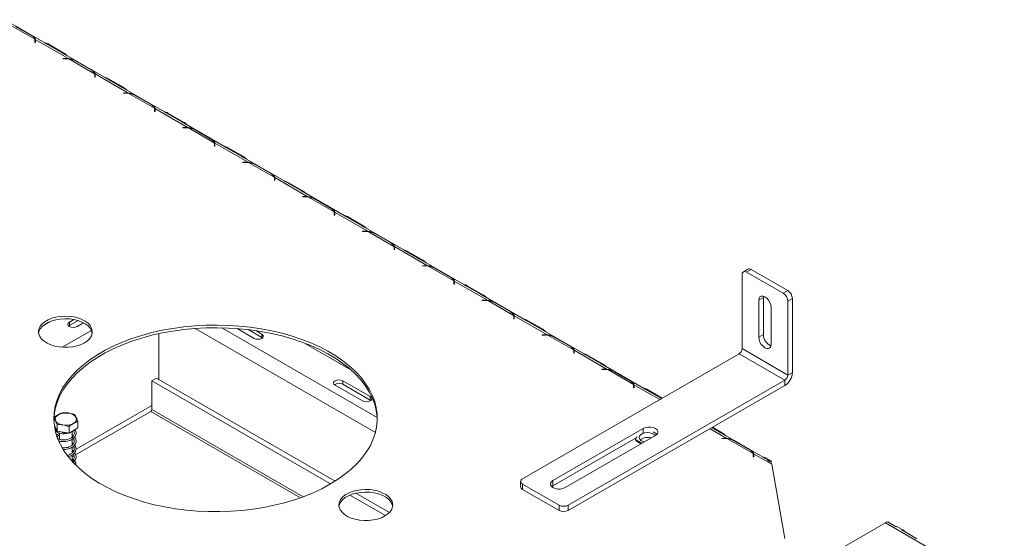
# Model space of a CAD drawing. Units: millimetres. Extents: x 5 to 260, y 3 to 205.
# Drawn here: x 230 to 260, y 54 to 71 of the extents above; entities that cross this region are included whole.
import ezdxf

# ---------------------------------------------------------------- set-up
doc = ezdxf.new("R2010")
doc.units = ezdxf.units.MM

msp = doc.modelspace()

# ---------------------------------------------------------------- linework, layer by layer
at = {"color": 7, "linetype": 'Continuous', "lineweight": 15}
for p, q in [((230.359, 69.81), (229.12, 70.525)), ((229.255, 70.379), (230.048, 69.921)), ((229.942, 70.037), (229.455, 70.318)), ((229.484, 70.309), (229.97, 70.028)), ((230.055, 69.819), (230.055, 69.879)), ((230.055, 69.841), (230.064, 69.83)), ((230.068, 69.819), (230.055, 69.819)), ((230.064, 69.912), (231.089, 69.32)), ((230.064, 69.89), (230.064, 69.912)), ((230.068, 69.879), (230.068, 69.819)), ((230.411, 69.779), (230.359, 69.81)), ((230.897, 69.498), (230.411, 69.779)), ((230.461, 69.773), (230.947, 69.492)), ((232.209, 68.741), (230.97, 69.456)), ((230.929, 69.322), (231.033, 69.322)), ((230.929, 69.315), (230.929, 69.322)), ((231.033, 69.315), (230.929, 69.315)), ((231.089, 69.32), (231.089, 69.305)), ((231.106, 69.311), (231.899, 68.853)), ((231.792, 68.969), (231.306, 69.249)), ((231.335, 69.241), (231.821, 68.96)), ((231.906, 68.751), (231.906, 68.811)), ((231.915, 68.844), (232.94, 68.252)), ((231.915, 68.822), (231.915, 68.844)), ((231.919, 68.811), (231.919, 68.751)), ((231.906, 68.772), (231.915, 68.762)), ((231.919, 68.751), (231.906, 68.751)), ((232.262, 68.71), (232.209, 68.741)), ((232.748, 68.43), (232.262, 68.71)), ((232.312, 68.704), (232.798, 68.424)), ((232.78, 68.254), (232.884, 68.254)), ((232.78, 68.246), (232.78, 68.254)), ((232.884, 68.246), (232.78, 68.246)), ((234.06, 67.673), (232.821, 68.388)), ((232.94, 68.252), (232.94, 68.237)), ((232.956, 68.242), (233.749, 67.785)), ((233.643, 67.9), (233.157, 68.181)), ((233.185, 68.172), (233.671, 67.891)), ((233.756, 67.683), (233.756, 67.742)), ((233.756, 67.704), (233.766, 67.693)), ((233.77, 67.683), (233.756, 67.683)), ((233.766, 67.775), (234.791, 67.183)), ((233.766, 67.753), (233.766, 67.775)), ((233.77, 67.742), (233.77, 67.683)), ((234.112, 67.642), (234.06, 67.673)), ((234.599, 67.361), (234.112, 67.642)), ((234.162, 67.636), (234.649, 67.355)), ((235.911, 66.604), (234.672, 67.32)), ((234.631, 67.186), (234.734, 67.186)), ((234.631, 67.178), (234.631, 67.186)), ((234.734, 67.178), (234.631, 67.178)), ((234.791, 67.183), (234.791, 67.168)), ((234.807, 67.174), (235.6, 66.716)), ((235.494, 66.832), (235.008, 67.113)), ((235.036, 67.104), (235.522, 66.823)), ((235.607, 66.614), (235.607, 66.674)), ((235.616, 66.707), (236.642, 66.115)), ((235.616, 66.685), (235.616, 66.707)), ((235.62, 66.674), (235.62, 66.614)), ((235.607, 66.635), (235.616, 66.625)), ((235.62, 66.614), (235.607, 66.614)), ((235.963, 66.573), (235.911, 66.604)), ((236.449, 66.293), (235.963, 66.573)), ((236.013, 66.567), (236.499, 66.287)), ((236.481, 66.117), (236.585, 66.117)), ((236.481, 66.109), (236.481, 66.117)), ((236.585, 66.109), (236.481, 66.109)), ((237.762, 65.536), (236.523, 66.251)), ((236.642, 66.115), (236.642, 66.1)), ((236.658, 66.105), (237.451, 65.648)), ((237.345, 65.763), (236.859, 66.044)), ((236.887, 66.035), (237.373, 65.755)), ((237.458, 65.546), (237.458, 65.606)), ((237.458, 65.567), (237.467, 65.557)), ((237.471, 65.546), (237.458, 65.546)), ((237.467, 65.638), (238.492, 65.046)), ((237.467, 65.617), (237.467, 65.638)), ((237.471, 65.606), (237.471, 65.546)), ((237.814, 65.505), (237.762, 65.536)), ((238.3, 65.224), (237.814, 65.505)), ((237.864, 65.499), (238.35, 65.218)), ((239.613, 64.467), (238.373, 65.183)), ((238.332, 65.049), (238.436, 65.049)), ((238.332, 65.041), (238.332, 65.049)), ((238.436, 65.041), (238.332, 65.041)), ((238.492, 65.046), (238.492, 65.031)), ((238.509, 65.037), (239.302, 64.579)), ((239.195, 64.695), (238.709, 64.976)), ((238.738, 64.967), (239.224, 64.686)), ((239.309, 64.477), (239.309, 64.537)), ((239.318, 64.57), (240.343, 63.978)), ((239.318, 64.548), (239.318, 64.57)), ((239.322, 64.537), (239.322, 64.477)), ((239.309, 64.498), (239.318, 64.488)), ((239.322, 64.477), (239.309, 64.477)), ((239.665, 64.436), (239.613, 64.467)), ((240.151, 64.156), (239.665, 64.436)), ((239.715, 64.43), (240.201, 64.15)), ((240.183, 63.98), (240.287, 63.98)), ((240.183, 63.973), (240.183, 63.98)), ((240.287, 63.973), (240.183, 63.973)), ((241.463, 63.399), (240.224, 64.114)), ((240.343, 63.978), (240.343, 63.963)), ((240.359, 63.969), (241.153, 63.511)), ((241.046, 63.627), (240.56, 63.907)), ((240.588, 63.898), (241.075, 63.618)), ((241.159, 63.409), (241.159, 63.469)), ((241.159, 63.43), (241.169, 63.42)), ((241.173, 63.409), (241.159, 63.409)), ((241.169, 63.501), (242.194, 62.91)), ((241.169, 63.48), (241.169, 63.501)), ((241.173, 63.469), (241.173, 63.409)), ((241.516, 63.368), (241.463, 63.399)), ((242.002, 63.087), (241.516, 63.368)), ((241.566, 63.362), (242.052, 63.081)), ((243.314, 62.331), (242.075, 63.046)), ((242.034, 62.912), (242.137, 62.912)), ((242.034, 62.904), (242.034, 62.912)), ((242.137, 62.904), (242.034, 62.904)), ((242.194, 62.91), (242.194, 62.895)), ((242.21, 62.9), (243.003, 62.442)), ((242.897, 62.558), (242.411, 62.839)), ((242.439, 62.83), (242.925, 62.549)), ((252.099, 62.805), (251.957, 62.723)), ((252.199, 62.795), (252.057, 62.713)), ((252.057, 62.713), (253.189, 62.06)), ((252.199, 62.795), (253.33, 62.142)), ((243.02, 62.433), (244.045, 61.841)), ((243.02, 62.411), (243.02, 62.433)), ((251.916, 60.345), (251.916, 62.631)), ((243.01, 62.34), (243.01, 62.4)), ((243.01, 62.362), (243.02, 62.351)), ((243.024, 62.34), (243.01, 62.34)), ((243.024, 62.4), (243.024, 62.34)), ((243.366, 62.3), (243.314, 62.331)), ((243.853, 62.019), (243.366, 62.3)), ((243.416, 62.294), (243.902, 62.013)), ((253.189, 62.06), (253.33, 62.142)), ((243.884, 61.843), (243.988, 61.843)), ((243.884, 61.836), (243.884, 61.843)), ((243.988, 61.836), (243.884, 61.836)), ((245.165, 61.262), (243.926, 61.977)), ((244.061, 61.832), (244.854, 61.374)), ((252.435, 61.842), (252.576, 61.924)), ((252.435, 60.699), (252.435, 61.842)), ((252.576, 61.924), (252.581, 61.97)), ((252.576, 60.781), (252.576, 61.924)), ((253.472, 61.897), (253.33, 61.815)), ((253.33, 59.529), (253.33, 61.815)), ((253.472, 59.61), (253.472, 61.897)), ((244.748, 61.49), (244.262, 61.77)), ((244.29, 61.761), (244.776, 61.481)), ((252.812, 61.624), (252.812, 60.481)), ((230.552, 61.194), (230.293, 61.045)), ((231.254, 61.245), (231.119, 61.167)), ((231.119, 61.058), (231.386, 61.213)), ((244.861, 61.272), (244.861, 61.332)), ((244.861, 61.293), (244.87, 61.283)), ((244.874, 61.272), (244.861, 61.272)), ((244.87, 61.365), (245.896, 60.773)), ((244.87, 61.343), (244.87, 61.365)), ((244.874, 61.332), (244.874, 61.272)), ((245.217, 61.231), (245.165, 61.262)), ((245.703, 60.951), (245.217, 61.231)), ((245.267, 61.225), (245.753, 60.945)), ((231.099, 61.045), (231.119, 61.058)), ((231.119, 61.058), (231.119, 61.167)), ((231.355, 61.031), (231.553, 61.146)), ((236.303, 60.968), (236.833, 60.662)), ((236.643, 60.935), (237.069, 60.689)), ((237.069, 60.798), (236.889, 60.902)), ((247.016, 60.194), (245.777, 60.909)), ((233.884, 60.809), (233.884, 59.39)), ((237.069, 60.689), (237.069, 60.798)), ((237.069, 60.689), (237.088, 60.675)), ((245.735, 60.775), (245.839, 60.775)), ((245.735, 60.767), (245.735, 60.775)), ((245.839, 60.767), (245.735, 60.767)), ((245.912, 60.763), (246.705, 60.305)), ((246.599, 60.421), (246.112, 60.702)), ((246.141, 60.693), (246.627, 60.412)), ((252.435, 60.699), (252.576, 60.781)), ((239.819, 59.692), (238.387, 60.519)), ((246.721, 60.296), (247.746, 59.704)), ((246.721, 60.274), (246.721, 60.296)), ((251.916, 60.345), (253.33, 59.529)), ((245.128, 56.317), (251.822, 60.182)), ((246.712, 60.203), (246.712, 60.263)), ((246.712, 60.225), (246.721, 60.214)), ((246.725, 60.203), (246.712, 60.203)), ((246.725, 60.263), (246.725, 60.203)), ((247.068, 60.163), (247.016, 60.194)), ((247.554, 59.882), (247.068, 60.163)), ((247.118, 60.157), (247.604, 59.876)), ((251.822, 60.182), (253.236, 59.365)), ((247.586, 59.707), (247.69, 59.707)), ((247.586, 59.699), (247.586, 59.707)), ((247.69, 59.699), (247.586, 59.699)), ((248.866, 59.125), (247.627, 59.841)), ((247.746, 59.704), (247.746, 59.689)), ((247.763, 59.695), (248.556, 59.237)), ((233.814, 59.43), (233.673, 59.348)), ((233.814, 59.43), (239.335, 56.243)), ((246.542, 55.501), (253.236, 59.365)), ((248.449, 59.353), (247.963, 59.633)), ((247.992, 59.625), (248.478, 59.344)), ((253.236, 59.202), (253.236, 59.365)), ((253.33, 59.529), (253.472, 59.61)), ((233.673, 59.348), (239.197, 56.159)), ((233.673, 58.463), (233.673, 59.348)), ((239.336, 59.217), (240.185, 58.727)), ((240.421, 58.863), (239.572, 59.353)), ((239.572, 59.244), (239.572, 59.353)), ((239.572, 59.244), (240.421, 58.754)), ((246.542, 55.338), (253.236, 59.202)), ((248.563, 59.135), (248.563, 59.195)), ((248.563, 59.156), (248.572, 59.146)), ((248.576, 59.135), (248.563, 59.135)), ((248.572, 59.206), (248.572, 59.228)), ((248.576, 59.195), (248.576, 59.135)), ((248.919, 59.094), (248.866, 59.125)), ((249.405, 58.814), (248.919, 59.094)), ((248.969, 59.088), (249.448, 58.812)), ((240.421, 58.754), (240.421, 58.863)), ((240.421, 58.754), (240.44, 58.74)), ((249.435, 58.796), (249.405, 58.814)), ((233.638, 58.403), (231.311, 57.059)), ((230.737, 57.79), (230.656, 57.965)), ((230.737, 57.79), (230.737, 57.991)), ((231.109, 57.732), (231.109, 57.934)), ((231.381, 57.89), (231.109, 57.732)), ((231.381, 57.89), (231.381, 58.091)), ((246.071, 56.263), (248.861, 57.874)), ((251.256, 57.745), (250.984, 57.902)), ((251.004, 57.913), (251.306, 57.739)), ((231.109, 57.732), (230.737, 57.79)), ((230.816, 57.73), (230.816, 57.54)), ((231.203, 57.603), (231.203, 57.787)), ((231.24, 57.642), (231.203, 57.67)), ((231.203, 57.357), (231.203, 57.538)), ((246.071, 56.1), (248.643, 57.585)), ((249.238, 57.656), (246.448, 56.045)), ((248.66, 57.622), (248.622, 57.539)), ((248.622, 57.539), (248.828, 57.42)), ((248.622, 57.539), (248.622, 57.512)), ((249.288, 57.699), (249.17, 57.767)), ((251.288, 57.57), (251.391, 57.57)), ((251.288, 57.562), (251.288, 57.57)), ((251.391, 57.562), (251.288, 57.562)), ((252.568, 56.988), (251.329, 57.704)), ((251.448, 57.567), (251.448, 57.552)), ((251.464, 57.558), (252.257, 57.1)), ((230.816, 57.486), (230.816, 57.431)), ((231.203, 57.113), (231.203, 57.294)), ((248.622, 57.512), (248.805, 57.406)), ((248.649, 57.496), (248.643, 57.483)), ((248.643, 57.483), (248.791, 57.398)), ((248.655, 57.492), (248.655, 57.476)), ((252.151, 57.216), (251.665, 57.497)), ((251.693, 57.488), (252.179, 57.207)), ((231.203, 56.868), (231.203, 57.049)), ((231.265, 57.033), (231.203, 56.997)), ((252.264, 56.998), (252.264, 57.058)), ((252.264, 57.019), (252.274, 57.009)), ((252.278, 56.998), (252.264, 56.998)), ((252.274, 57.091), (252.67, 56.862)), ((252.274, 57.069), (252.274, 57.091)), ((252.278, 57.058), (252.278, 56.998)), ((252.62, 56.957), (252.568, 56.988)), ((252.762, 56.876), (252.62, 56.957)), ((252.67, 56.951), (252.812, 56.87)), ((252.67, 56.862), (252.835, 56.766)), ((252.735, 56.824), (252.762, 56.876)), ((252.738, 56.83), (252.741, 56.829)), ((252.812, 56.87), (252.741, 56.829)), ((252.741, 56.821), (252.741, 56.829)), ((252.812, 56.78), (252.812, 56.87)), ((253.236, 54.467), (252.835, 56.766)), ((245.069, 56.236), (245.069, 56.073)), ((245.128, 56.154), (246.259, 55.501)), ((245.128, 56.154), (245.128, 55.991)), ((246.033, 56.073), (246.071, 56.1)), ((246.071, 56.263), (246.071, 56.1)), ((239.793, 55.815), (240.894, 55.18)), ((239.976, 55.873), (241.013, 55.274)), ((245.128, 55.991), (246.259, 55.338)), ((246.259, 55.338), (246.259, 55.501)), ((246.542, 55.501), (246.542, 55.338)), ((256.347, 54.957), (254.32, 53.787)), ((260.024, 52.834), (256.347, 54.957)), ((256.427, 54.982), (256.662, 54.846)), ((256.905, 54.725), (256.716, 54.834)), ((256.851, 54.737), (257.322, 54.465))]:
    msp.add_line(p, q, dxfattribs=at)
at = {"color": 8, "linetype": 'Continuous', "lineweight": 15}
for p, q in [((230.055, 69.836), (230.064, 69.83)), ((230.441, 69.761), (230.461, 69.773)), ((230.927, 69.481), (230.947, 69.492)), ((231.033, 69.315), (231.033, 69.322)), ((231.906, 68.767), (231.915, 68.762)), ((232.292, 68.693), (232.312, 68.704)), ((232.778, 68.412), (232.798, 68.424)), ((232.884, 68.246), (232.884, 68.254)), ((233.756, 67.699), (233.766, 67.693)), ((234.143, 67.624), (234.162, 67.636)), ((234.629, 67.344), (234.649, 67.355)), ((234.734, 67.178), (234.734, 67.186)), ((235.607, 66.63), (235.616, 66.625)), ((235.993, 66.556), (236.013, 66.567)), ((236.48, 66.275), (236.499, 66.287)), ((236.585, 66.109), (236.585, 66.117)), ((237.458, 65.562), (237.467, 65.557)), ((237.844, 65.488), (237.864, 65.499)), ((238.331, 65.207), (238.35, 65.218)), ((238.436, 65.041), (238.436, 65.049)), ((239.309, 64.494), (239.318, 64.488)), ((239.695, 64.419), (239.715, 64.43)), ((240.181, 64.139), (240.201, 64.15)), ((240.287, 63.973), (240.287, 63.98)), ((241.159, 63.425), (241.169, 63.42)), ((241.546, 63.351), (241.566, 63.362)), ((242.032, 63.07), (242.052, 63.081)), ((242.137, 62.904), (242.137, 62.912)), ((243.01, 62.357), (243.02, 62.351)), ((243.397, 62.282), (243.416, 62.294)), ((243.883, 62.002), (243.902, 62.013)), ((243.988, 61.836), (243.988, 61.843)), ((244.861, 61.288), (244.87, 61.283)), ((245.247, 61.214), (245.267, 61.225)), ((231.802, 60.912), (230.901, 60.391)), ((240.583, 57.751), (235.008, 60.97)), ((240.637, 58.216), (235.829, 60.991)), ((245.734, 60.933), (245.753, 60.945)), ((245.839, 60.767), (245.839, 60.775)), ((246.712, 60.22), (246.721, 60.214)), ((247.098, 60.145), (247.118, 60.157)), ((247.585, 59.865), (247.604, 59.876)), ((247.69, 59.699), (247.69, 59.707)), ((248.563, 59.151), (248.572, 59.146)), ((248.572, 59.228), (249.37, 58.767)), ((248.949, 59.077), (248.969, 59.088)), ((233.673, 58.589), (231.326, 57.234)), ((238.351, 55.763), (233.673, 58.463)), ((233.638, 58.403), (238.265, 55.732)), ((248.861, 57.874), (248.861, 57.738)), ((250.926, 57.869), (251.448, 57.567)), ((251.286, 57.728), (251.306, 57.739)), ((251.391, 57.562), (251.391, 57.57)), ((231.264, 57.199), (231.216, 57.171)), ((252.264, 57.014), (252.274, 57.009)), ((252.67, 56.951), (252.651, 56.94))]:
    msp.add_line(p, q, dxfattribs=at)
at = {"color": 7, "linetype": 'Continuous', "lineweight": 15, "flags": 128}
for points in [[(252.435, 61.842), (252.444, 61.904), (252.471, 61.949), (252.512, 61.973), (252.565, 61.974), (252.623, 61.951), (252.681, 61.907), (252.734, 61.845), (252.776, 61.773), (252.802, 61.697), (252.812, 61.624)], [(231.587, 60.529), (231.479, 60.476), (231.357, 60.435), (231.225, 60.406), (231.086, 60.391), (230.944, 60.389), (230.805, 60.401), (230.67, 60.426), (230.546, 60.465), (230.434, 60.515), (230.338, 60.575), (230.261, 60.643), (230.206, 60.718), (230.173, 60.798), (230.164, 60.879), (230.179, 60.96), (230.218, 61.039), (230.279, 61.112), (230.36, 61.179), (230.46, 61.237), (230.576, 61.284), (230.703, 61.319), (230.839, 61.341), (230.98, 61.35), (231.121, 61.345), (231.258, 61.326), (231.388, 61.294), (231.507, 61.25), (231.611, 61.194), (231.698, 61.13), (231.764, 61.058), (231.808, 60.98), (231.829, 60.9), (231.826, 60.818), (231.799, 60.738), (231.749, 60.662), (231.678, 60.591), (231.587, 60.529)], [(230.167, 60.828), (230.179, 60.879), (230.218, 60.957), (230.279, 61.031), (230.36, 61.097), (230.46, 61.155), (230.576, 61.202), (230.703, 61.237), (230.839, 61.26), (230.98, 61.268), (231.121, 61.263), (231.258, 61.244), (231.388, 61.212), (231.507, 61.168), (231.611, 61.113), (231.698, 61.048), (231.764, 60.976), (231.808, 60.899), (231.828, 60.828)], [(239.176, 56.147), (238.924, 56.011), (238.656, 55.886), (238.374, 55.771), (238.078, 55.668), (237.771, 55.577), (237.454, 55.498), (237.128, 55.433), (236.795, 55.38), (236.457, 55.341), (236.115, 55.315), (235.77, 55.303), (235.425, 55.305), (235.081, 55.32), (234.74, 55.349), (234.402, 55.392), (234.071, 55.448), (233.747, 55.517), (233.433, 55.599), (233.128, 55.693), (232.836, 55.799), (232.557, 55.916), (232.293, 56.044), (232.045, 56.183), (231.814, 56.331), (231.601, 56.488), (231.407, 56.653), (231.234, 56.825), (231.081, 57.004), (230.951, 57.188), (230.842, 57.377), (230.757, 57.57), (230.695, 57.766), (230.656, 57.964), (230.641, 58.163), (230.65, 58.363), (230.683, 58.561), (230.739, 58.758), (230.819, 58.951), (230.921, 59.142), (231.047, 59.327), (231.194, 59.508), (231.362, 59.682), (231.551, 59.849), (231.759, 60.007), (231.985, 60.158), (232.229, 60.299), (232.49, 60.429), (232.765, 60.55), (233.054, 60.659), (233.355, 60.756), (233.668, 60.841), (233.989, 60.913), (234.319, 60.972), (234.655, 61.018), (234.995, 61.051), (235.339, 61.07), (235.684, 61.075), (236.029, 61.066), (236.372, 61.044), (236.711, 61.008), (237.046, 60.959), (237.373, 60.896), (237.693, 60.821), (238.003, 60.733), (238.301, 60.632), (238.587, 60.521), (238.858, 60.398), (239.115, 60.264), (239.355, 60.121), (239.577, 59.969), (239.78, 59.808), (239.964, 59.639), (240.127, 59.463), (240.268, 59.281), (240.388, 59.095), (240.485, 58.903), (240.559, 58.709), (240.609, 58.512), (240.636, 58.313), (240.639, 58.114), (240.618, 57.915), (240.574, 57.717), (240.506, 57.522), (240.414, 57.33), (240.3, 57.142), (240.164, 56.959), (240.006, 56.781), (239.828, 56.611), (239.629, 56.448), (239.412, 56.293), (239.176, 56.147)], [(230.641, 58.148), (230.65, 58.281), (230.683, 58.479), (230.739, 58.676), (230.819, 58.87), (230.921, 59.06), (231.047, 59.246), (231.194, 59.426), (231.362, 59.6), (231.551, 59.767), (231.759, 59.926), (231.985, 60.076), (232.229, 60.217), (232.49, 60.348), (232.765, 60.468), (233.054, 60.577), (233.355, 60.674), (233.668, 60.759), (233.989, 60.831), (234.319, 60.89), (234.655, 60.936), (234.995, 60.969), (235.339, 60.988), (235.684, 60.993), (236.029, 60.984), (236.372, 60.962), (236.711, 60.926), (237.046, 60.877), (237.373, 60.814), (237.693, 60.739), (238.003, 60.651), (238.301, 60.551), (238.587, 60.439), (238.858, 60.316), (239.115, 60.183), (239.355, 60.039), (239.577, 59.887), (239.78, 59.726), (239.964, 59.557), (240.127, 59.382), (240.268, 59.2), (240.388, 59.013), (240.485, 58.822), (240.559, 58.627), (240.609, 58.43), (240.636, 58.231), (240.64, 58.148)], [(231.119, 61.167), (231.083, 61.136), (231.07, 61.099), (231.083, 61.062), (231.119, 61.031), (231.173, 61.01), (231.237, 61.003), (231.3, 61.01), (231.355, 61.031)], [(236.833, 60.662), (236.887, 60.641), (236.951, 60.634), (237.015, 60.641), (237.069, 60.662), (237.105, 60.693), (237.118, 60.73), (237.105, 60.767), (237.069, 60.798)], [(252.812, 60.481), (252.802, 60.419), (252.776, 60.374), (252.734, 60.35), (252.681, 60.349), (252.623, 60.372), (252.565, 60.417), (252.512, 60.478), (252.471, 60.55), (252.444, 60.626), (252.435, 60.699)], [(239.572, 59.353), (239.518, 59.374), (239.454, 59.381), (239.39, 59.374), (239.336, 59.353), (239.3, 59.322), (239.288, 59.285), (239.3, 59.248), (239.336, 59.217)], [(240.185, 58.727), (240.239, 58.706), (240.303, 58.699), (240.367, 58.706), (240.421, 58.727), (240.457, 58.758), (240.469, 58.795), (240.457, 58.832), (240.421, 58.863)], [(231.241, 58.031), (231.17, 58), (231.087, 57.981), (230.998, 57.975), (230.91, 57.984), (230.829, 58.006), (230.762, 58.04), (230.713, 58.083), (230.686, 58.133), (230.683, 58.184), (230.704, 58.234), (230.748, 58.279), (230.811, 58.316), (230.889, 58.341), (230.976, 58.353), (231.065, 58.352), (231.15, 58.336), (231.225, 58.308), (231.284, 58.269), (231.322, 58.222), (231.337, 58.171), (231.328, 58.12), (231.295, 58.072), (231.241, 58.031)], [(248.861, 57.874), (248.929, 57.902), (249.008, 57.917), (249.092, 57.917), (249.171, 57.902), (249.238, 57.874), (249.288, 57.835), (249.313, 57.789), (249.313, 57.741), (249.288, 57.695), (249.238, 57.656)], [(248.742, 57.635), (248.734, 57.589), (248.751, 57.543), (248.791, 57.502), (248.852, 57.471), (248.894, 57.458)], [(249.234, 57.654), (249.195, 57.691), (249.135, 57.722), (249.061, 57.741), (248.98, 57.746), (248.9, 57.737), (248.83, 57.713), (248.775, 57.678), (248.742, 57.635)], [(246.448, 56.045), (246.38, 56.017), (246.301, 56.002), (246.217, 56.002), (246.138, 56.017), (246.071, 56.045), (246.022, 56.084), (245.996, 56.13), (245.996, 56.178), (246.022, 56.224), (246.071, 56.263)], [(240.873, 55.168), (240.765, 55.115), (240.643, 55.074), (240.511, 55.045), (240.372, 55.029), (240.231, 55.028), (240.091, 55.04), (239.957, 55.065), (239.832, 55.104), (239.72, 55.154), (239.625, 55.214), (239.548, 55.282), (239.493, 55.357), (239.46, 55.437), (239.451, 55.518), (239.466, 55.599), (239.504, 55.678), (239.565, 55.751), (239.647, 55.818), (239.747, 55.876), (239.862, 55.923), (239.99, 55.958), (240.126, 55.98), (240.266, 55.989), (240.408, 55.984), (240.545, 55.965), (240.675, 55.933), (240.794, 55.888), (240.898, 55.833), (240.984, 55.769), (241.051, 55.697), (241.095, 55.619), (241.116, 55.538), (241.113, 55.457), (241.086, 55.377), (241.036, 55.3), (240.964, 55.23), (240.873, 55.168)], [(239.454, 55.467), (239.466, 55.518), (239.504, 55.596), (239.565, 55.67), (239.647, 55.736), (239.747, 55.794), (239.862, 55.841), (239.99, 55.876), (240.126, 55.899), (240.266, 55.907), (240.408, 55.902), (240.545, 55.883), (240.675, 55.851), (240.794, 55.807), (240.898, 55.752), (240.984, 55.687), (241.051, 55.615), (241.095, 55.538), (241.114, 55.467)]]:
    msp.add_lwpolyline(points, dxfattribs=at)
at = {"color": 7, "linetype": 'Continuous', "lineweight": 15}
for centre, radius, start, end in [((229.84, 69.838), 0.224, 21.9806, 63.134), ((229.922, 69.879), 0.133, 0.1286, 18.5579), ((229.932, 69.879), 0.136, 0.055, 13.9814), ((229.929, 69.797), 0.139, 9.3043, 13.9137), ((230.322, 69.543), 0.268, 58.8435, 81.7643), ((230.709, 69.09), 0.468, 43.551, 59.3372), ((231.033, 68.634), 0.689, 85.2951, 90.0063), ((231.033, 68.652), 0.663, 83.7081, 90.0149), ((231.057, 68.793), 0.52, 61.349, 84.6238), ((231.691, 68.769), 0.224, 21.9806, 63.134), ((231.773, 68.811), 0.133, 0.1286, 18.5579), ((231.783, 68.811), 0.136, 0.055, 13.9814), ((231.78, 68.729), 0.139, 9.3043, 13.9137), ((232.173, 68.475), 0.268, 58.8435, 81.7643), ((232.559, 68.021), 0.468, 43.551, 59.3372), ((232.884, 67.565), 0.689, 85.2951, 90.0063), ((232.884, 67.584), 0.663, 83.7081, 90.0149), ((232.908, 67.725), 0.52, 61.349, 84.6238), ((233.542, 67.701), 0.224, 21.9806, 63.134), ((233.623, 67.742), 0.133, 0.1286, 18.5579), ((233.634, 67.742), 0.136, 0.055, 13.9814), ((233.631, 67.66), 0.139, 9.3043, 13.9137), ((234.024, 67.407), 0.268, 58.8435, 81.7643), ((234.41, 66.953), 0.468, 43.551, 59.3372), ((234.734, 66.497), 0.689, 85.2951, 90.0063), ((234.735, 66.515), 0.663, 83.7081, 90.0149), ((234.758, 66.656), 0.52, 61.349, 84.6238), ((235.393, 66.632), 0.224, 21.9806, 63.134), ((235.474, 66.674), 0.133, 0.1286, 18.5579), ((235.485, 66.674), 0.136, 0.055, 13.9814), ((235.482, 66.592), 0.139, 9.3043, 13.9137), ((235.875, 66.338), 0.268, 58.8435, 81.7643), ((236.261, 65.885), 0.468, 43.551, 59.3372), ((236.585, 65.428), 0.689, 85.2951, 90.0063), ((236.585, 65.447), 0.663, 83.7081, 90.0149), ((236.609, 65.588), 0.52, 61.349, 84.6238), ((237.244, 65.564), 0.224, 21.9806, 63.134), ((237.325, 65.605), 0.133, 0.1286, 18.5579), ((237.336, 65.605), 0.136, 0.055, 13.9814), ((237.332, 65.523), 0.139, 9.3043, 13.9137), ((237.725, 65.27), 0.268, 58.8435, 81.7643), ((238.112, 64.816), 0.468, 43.551, 59.3372), ((238.436, 64.36), 0.689, 85.2951, 90.0063), ((238.436, 64.378), 0.663, 83.7081, 90.0149), ((238.46, 64.519), 0.52, 61.349, 84.6238), ((239.094, 64.495), 0.224, 21.9806, 63.134), ((239.176, 64.537), 0.133, 0.1286, 18.5579), ((239.186, 64.537), 0.136, 0.055, 13.9814), ((239.183, 64.455), 0.139, 9.3043, 13.9137), ((239.576, 64.201), 0.268, 58.8435, 81.7643), ((239.962, 63.748), 0.468, 43.551, 59.3372), ((240.287, 63.292), 0.689, 85.2951, 90.0063), ((240.287, 63.31), 0.663, 83.7081, 90.0149), ((240.311, 63.451), 0.52, 61.349, 84.6238), ((240.945, 63.427), 0.224, 21.9806, 63.134), ((241.027, 63.468), 0.133, 0.1286, 18.5579), ((241.037, 63.469), 0.136, 0.055, 13.9814), ((241.034, 63.386), 0.139, 9.3043, 13.9137), ((241.427, 63.133), 0.268, 58.8435, 81.7643), ((241.813, 62.679), 0.468, 43.551, 59.3372), ((242.138, 62.223), 0.689, 85.2951, 90.0063), ((242.138, 62.241), 0.663, 83.7081, 90.0149), ((242.162, 62.382), 0.52, 61.349, 84.6238), ((252.002, 62.645), 0.0873, 50.7967, 189.214), ((252.14, 62.713), 0.101, 54.3824, 114.3071), ((242.796, 62.359), 0.224, 21.9806, 63.134), ((242.877, 62.4), 0.133, 0.1286, 18.5579), ((242.888, 62.4), 0.136, 0.055, 13.9814), ((242.885, 62.318), 0.139, 9.3043, 13.9137), ((243.278, 62.064), 0.268, 58.8435, 81.7643), ((253.165, 61.883), 0.307, 2.6055, 57.3945), ((243.664, 61.611), 0.468, 43.551, 59.3372), ((243.988, 61.155), 0.689, 85.2951, 90.0063), ((243.988, 61.173), 0.663, 83.7081, 90.0149), ((244.012, 61.314), 0.52, 61.349, 84.6238), ((253.023, 61.801), 0.307, 2.6055, 57.3945), ((244.647, 61.29), 0.224, 21.9806, 63.134), ((244.728, 61.332), 0.133, 0.1286, 18.5579), ((244.739, 61.332), 0.136, 0.055, 13.9814), ((244.736, 61.249), 0.139, 9.3043, 13.9137), ((245.129, 60.996), 0.268, 58.8435, 81.7643), ((245.515, 60.542), 0.468, 43.551, 59.3372), ((245.839, 60.086), 0.689, 85.2951, 90.0063), ((245.839, 60.105), 0.663, 83.7081, 90.0149), ((245.863, 60.246), 0.52, 61.349, 84.6238), ((252.957, 60.786), 0.381, 180.7474, 246.7629), ((246.498, 60.222), 0.224, 21.9806, 63.134), ((246.579, 60.263), 0.133, 0.1286, 18.5579), ((246.589, 60.263), 0.136, 0.055, 13.9814), ((251.711, 60.354), 0.205, 302.6055, 357.3945), ((246.586, 60.181), 0.139, 9.3043, 13.9137), ((246.979, 59.927), 0.268, 58.8435, 81.7643), ((247.366, 59.474), 0.468, 43.551, 59.3372), ((247.69, 59.018), 0.689, 85.2951, 90.0063), ((247.69, 59.036), 0.663, 83.7081, 90.0149), ((247.714, 59.177), 0.52, 61.349, 84.6238), ((252.96, 59.634), 0.512, 302.6055, 357.3945), ((253.126, 59.538), 0.205, 302.6055, 357.3945), ((239.455, 59.032), 0.242, 61.1707, 124.9275), ((248.348, 59.153), 0.224, 21.9806, 63.134), ((248.43, 59.195), 0.133, 0.1286, 18.5579), ((248.44, 59.195), 0.136, 0.055, 13.9814), ((248.437, 59.113), 0.139, 9.3043, 13.9137), ((248.83, 58.859), 0.268, 58.8435, 81.7643), ((233.597, 58.467), 0.0755, 302.6055, 357.3945), ((248.992, 57.243), 0.358, 71.0392, 128.853), ((251.067, 57.337), 0.468, 43.551, 59.3372), ((251.392, 56.881), 0.689, 85.2951, 90.0063), ((251.392, 56.899), 0.663, 83.7081, 90.0149), ((251.416, 57.04), 0.52, 61.349, 84.6238), ((252.05, 57.016), 0.224, 21.9806, 63.134), ((252.131, 57.058), 0.133, 0.1286, 18.5579), ((252.142, 57.058), 0.136, 0.055, 13.9814), ((252.139, 56.976), 0.139, 9.3043, 13.9137), ((252.532, 56.722), 0.268, 58.8435, 81.7643), ((252.731, 56.774), 0.107, 72.9551, 124.4788), ((245.159, 56.236), 0.0873, 110.7834, 249.2166), ((245.169, 56.083), 0.101, 185.6948, 245.6253), ((246.401, 55.774), 0.307, 242.6097, 297.3903), ((246.401, 55.611), 0.307, 242.6097, 297.3903), ((256.439, 54.807), 0.176, 94.1229, 121.5585), ((256.668, 54.748), 0.0985, 60.7467, 93.3029), ((256.857, 54.643), 0.095, 26.2484, 93.7409)]:
    msp.add_arc(centre, radius, start, end, dxfattribs=at)
for points, knots in [([(229.97, 70.028), (229.999, 70.011), (230.041, 69.985), (230.061, 69.95), (230.063, 69.925), (230.064, 69.912)], [0, 0, 0, 0, 0.498608, 0.721738, 1, 1, 1, 1]), ([(230.97, 69.456), (230.967, 69.458), (230.941, 69.474), (230.918, 69.487), (230.897, 69.498)], [0, 0, 0, 0, 0.1081937, 1, 1, 1, 1]), ([(231.089, 69.32), (231.135, 69.315), (231.202, 69.307), (231.282, 69.269), (231.316, 69.251), (231.335, 69.241)], [0, 0, 0, 0, 0.499168, 0.733042, 1, 1, 1, 1]), ([(231.821, 68.96), (231.85, 68.942), (231.891, 68.916), (231.912, 68.881), (231.914, 68.857), (231.915, 68.844)], [0, 0, 0, 0, 0.498608, 0.721738, 1, 1, 1, 1]), ([(232.821, 68.388), (232.818, 68.39), (232.792, 68.406), (232.769, 68.418), (232.748, 68.43)], [0, 0, 0, 0, 0.108194, 1, 1, 1, 1]), ([(232.94, 68.252), (232.986, 68.246), (233.053, 68.238), (233.132, 68.201), (233.167, 68.182), (233.185, 68.172)], [0, 0, 0, 0, 0.499168, 0.733042, 1, 1, 1, 1]), ([(233.671, 67.891), (233.7, 67.874), (233.742, 67.848), (233.763, 67.813), (233.765, 67.789), (233.766, 67.775)], [0, 0, 0, 0, 0.498608, 0.721738, 1, 1, 1, 1]), ([(234.672, 67.319), (234.669, 67.321), (234.643, 67.337), (234.619, 67.35), (234.599, 67.361)], [0, 0, 0, 0, 0.108194, 1, 1, 1, 1]), ([(234.791, 67.183), (234.836, 67.178), (234.903, 67.17), (234.983, 67.132), (235.018, 67.114), (235.036, 67.104)], [0, 0, 0, 0, 0.499168, 0.733042, 1, 1, 1, 1]), ([(235.522, 66.823), (235.551, 66.805), (235.593, 66.78), (235.614, 66.744), (235.615, 66.72), (235.616, 66.707)], [0, 0, 0, 0, 0.498608, 0.721738, 1, 1, 1, 1]), ([(236.523, 66.251), (236.52, 66.253), (236.494, 66.269), (236.47, 66.281), (236.449, 66.293)], [0, 0, 0, 0, 0.108194, 1, 1, 1, 1]), ([(236.642, 66.115), (236.687, 66.109), (236.754, 66.102), (236.834, 66.064), (236.869, 66.045), (236.887, 66.035)], [0, 0, 0, 0, 0.499168, 0.733042, 1, 1, 1, 1]), ([(237.373, 65.755), (237.402, 65.737), (237.444, 65.711), (237.464, 65.676), (237.466, 65.652), (237.467, 65.638)], [0, 0, 0, 0, 0.498608, 0.721738, 1, 1, 1, 1]), ([(238.373, 65.182), (238.37, 65.184), (238.344, 65.2), (238.321, 65.213), (238.3, 65.224)], [0, 0, 0, 0, 0.108194, 1, 1, 1, 1]), ([(238.492, 65.046), (238.538, 65.041), (238.605, 65.033), (238.685, 64.995), (238.719, 64.977), (238.738, 64.967)], [0, 0, 0, 0, 0.499168, 0.733042, 1, 1, 1, 1]), ([(239.224, 64.686), (239.253, 64.668), (239.294, 64.643), (239.315, 64.608), (239.317, 64.583), (239.318, 64.57)], [0, 0, 0, 0, 0.498608, 0.721738, 1, 1, 1, 1]), ([(240.224, 64.114), (240.221, 64.116), (240.195, 64.132), (240.172, 64.145), (240.151, 64.156)], [0, 0, 0, 0, 0.108194, 1, 1, 1, 1]), ([(240.343, 63.978), (240.389, 63.973), (240.456, 63.965), (240.536, 63.927), (240.57, 63.908), (240.588, 63.898)], [0, 0, 0, 0, 0.499168, 0.733042, 1, 1, 1, 1]), ([(241.075, 63.618), (241.103, 63.6), (241.145, 63.574), (241.166, 63.539), (241.168, 63.515), (241.169, 63.501)], [0, 0, 0, 0, 0.498608, 0.721738, 1, 1, 1, 1]), ([(242.075, 63.046), (242.072, 63.047), (242.046, 63.063), (242.023, 63.076), (242.002, 63.087)], [0, 0, 0, 0, 0.108194, 1, 1, 1, 1]), ([(242.194, 62.91), (242.24, 62.904), (242.307, 62.896), (242.386, 62.859), (242.421, 62.84), (242.439, 62.83)], [0, 0, 0, 0, 0.499168, 0.733042, 1, 1, 1, 1]), ([(242.925, 62.549), (242.954, 62.532), (242.996, 62.506), (243.017, 62.471), (243.019, 62.446), (243.02, 62.433)], [0, 0, 0, 0, 0.498608, 0.721738, 1, 1, 1, 1]), ([(243.926, 61.977), (243.923, 61.979), (243.897, 61.995), (243.873, 62.008), (243.853, 62.019)], [0, 0, 0, 0, 0.1081937, 1, 1, 1, 1]), ([(244.045, 61.841), (244.09, 61.836), (244.157, 61.828), (244.237, 61.79), (244.272, 61.771), (244.29, 61.761)], [0, 0, 0, 0, 0.499168, 0.733042, 1, 1, 1, 1]), ([(244.776, 61.481), (244.805, 61.463), (244.847, 61.437), (244.868, 61.402), (244.869, 61.378), (244.87, 61.365)], [0, 0, 0, 0, 0.498608, 0.721738, 1, 1, 1, 1]), ([(245.776, 60.909), (245.774, 60.91), (245.748, 60.927), (245.724, 60.939), (245.703, 60.951)], [0, 0, 0, 0, 0.1081937, 1, 1, 1, 1]), ([(245.896, 60.773), (245.941, 60.767), (246.008, 60.759), (246.088, 60.722), (246.122, 60.703), (246.141, 60.693)], [0, 0, 0, 0, 0.499168, 0.733042, 1, 1, 1, 1]), ([(246.627, 60.412), (246.656, 60.395), (246.698, 60.369), (246.718, 60.334), (246.72, 60.31), (246.721, 60.296)], [0, 0, 0, 0, 0.498608, 0.721738, 1, 1, 1, 1]), ([(247.627, 59.84), (247.624, 59.842), (247.598, 59.858), (247.575, 59.871), (247.554, 59.882)], [0, 0, 0, 0, 0.108194, 1, 1, 1, 1]), ([(247.746, 59.704), (247.792, 59.699), (247.859, 59.691), (247.939, 59.653), (247.973, 59.635), (247.992, 59.625)], [0, 0, 0, 0, 0.499168, 0.733042, 1, 1, 1, 1]), ([(248.478, 59.344), (248.507, 59.326), (248.548, 59.301), (248.569, 59.265), (248.571, 59.241), (248.572, 59.228)], [0, 0, 0, 0, 0.498608, 0.721738, 1, 1, 1, 1]), ([(230.91, 58.363), (230.909, 58.363), (230.886, 58.36), (230.839, 58.339), (230.774, 58.301), (230.71, 58.264), (230.663, 58.232), (230.64, 58.209), (230.637, 58.206)], [0, 0, 0, 0, 0.013048, 0.2654304, 0.4998642, 0.7322665, 0.9674357, 1, 1, 1, 1]), ([(230.637, 58.206), (230.644, 58.197), (230.669, 58.163), (230.703, 58.089), (230.729, 58.014), (230.737, 57.991)], [0, 0, 0, 0, 0.192814, 0.760965, 1, 1, 1, 1]), ([(231.281, 58.306), (231.258, 58.314), (231.166, 58.347), (231.037, 58.367), (230.939, 58.364), (230.91, 58.363)], [0, 0, 0, 0, 0.192814, 0.760965, 1, 1, 1, 1]), ([(231.381, 58.091), (231.375, 58.109), (231.35, 58.182), (231.316, 58.255), (231.289, 58.294), (231.281, 58.306)], [0, 0, 0, 0, 0.192814, 0.760965, 1, 1, 1, 1]), ([(230.699, 57.872), (230.696, 57.861), (230.688, 57.835), (230.711, 57.786), (230.763, 57.747), (230.83, 57.724), (230.903, 57.711), (230.986, 57.712), (231.053, 57.722), (231.082, 57.732), (231.092, 57.735)], [0, 0, 0, 0, 0.099827, 0.24491, 0.448749, 0.544135, 0.67789, 0.848633, 0.949121, 1, 1, 1, 1]), ([(230.737, 57.991), (230.761, 57.993), (230.853, 57.997), (230.981, 57.977), (231.08, 57.944), (231.109, 57.934)], [0, 0, 0, 0, 0.192814, 0.760965, 1, 1, 1, 1]), ([(231.109, 57.934), (231.11, 57.935), (231.133, 57.958), (231.179, 57.991), (231.245, 58.029), (231.309, 58.065), (231.355, 58.087), (231.378, 58.091), (231.381, 58.091)], [0, 0, 0, 0, 0.013048, 0.26543, 0.499864, 0.732266, 0.967436, 1, 1, 1, 1]), ([(230.816, 57.722), (230.812, 57.721), (230.79, 57.717), (230.758, 57.7), (230.736, 57.682), (230.725, 57.673)], [0, 0, 0, 0, 0.096529, 0.546815, 1, 1, 1, 1]), ([(231.241, 57.809), (231.249, 57.798), (231.269, 57.771), (231.276, 57.725), (231.265, 57.675), (231.235, 57.628), (231.192, 57.592), (231.142, 57.562), (231.082, 57.538), (231.009, 57.522), (230.935, 57.518), (230.868, 57.524), (230.814, 57.539), (230.776, 57.558), (230.753, 57.579), (230.743, 57.601), (230.749, 57.624), (230.77, 57.645), (230.793, 57.66), (230.812, 57.666), (230.816, 57.667)], [0, 0, 0, 0, 0.046355, 0.109703, 0.172635, 0.240191, 0.296754, 0.340636, 0.398331, 0.463089, 0.525433, 0.587046, 0.647445, 0.702968, 0.753503, 0.815919, 0.880905, 0.933694, 0.986645, 1, 1, 1, 1]), ([(230.801, 57.49), (230.802, 57.489), (230.824, 57.479), (230.879, 57.469), (230.966, 57.465), (231.054, 57.477), (231.132, 57.5), (231.199, 57.533), (231.255, 57.574), (231.298, 57.625), (231.325, 57.685), (231.328, 57.748), (231.314, 57.8), (231.293, 57.827), (231.287, 57.835)], [0, 0, 0, 0, 0.00365, 0.106346, 0.212001, 0.313351, 0.405438, 0.490659, 0.575326, 0.664831, 0.761701, 0.859466, 0.957309, 1, 1, 1, 1]), ([(230.903, 57.764), (230.902, 57.764), (230.901, 57.764), (230.898, 57.763), (230.897, 57.762), (230.896, 57.761), (230.897, 57.76), (230.898, 57.758), (230.906, 57.753), (230.931, 57.743), (230.983, 57.734), (231.036, 57.731), (231.066, 57.737), (231.071, 57.738)], [0, 0, 0, 0, 0.011483, 0.028084, 0.03622, 0.044398, 0.05372, 0.068731, 0.108671, 0.233831, 0.514022, 0.91953, 1, 1, 1, 1]), ([(231.203, 57.604), (231.209, 57.6), (231.233, 57.582), (231.259, 57.545), (231.275, 57.494), (231.27, 57.444), (231.245, 57.395), (231.205, 57.356), (231.157, 57.325), (231.1, 57.299), (231.03, 57.281), (230.96, 57.273), (230.919, 57.276), (230.901, 57.277)], [0, 0, 0, 0, 0.03267, 0.1413, 0.245846, 0.346763, 0.454767, 0.555183, 0.627415, 0.713744, 0.818781, 0.921027, 1, 1, 1, 1]), ([(230.938, 57.224), (230.956, 57.224), (231.003, 57.223), (231.079, 57.238), (231.154, 57.264), (231.217, 57.299), (231.269, 57.343), (231.308, 57.397), (231.329, 57.459), (231.324, 57.522), (231.306, 57.572), (231.283, 57.597), (231.277, 57.604)], [0, 0, 0, 0, 0.0785767, 0.1958914, 0.3007756, 0.4012051, 0.5015695, 0.6103929, 0.7254061, 0.8413237, 0.9551097, 1, 1, 1, 1]), ([(251.329, 57.703), (251.326, 57.705), (251.3, 57.721), (251.277, 57.734), (251.256, 57.745)], [0, 0, 0, 0, 0.1081937, 1, 1, 1, 1]), ([(251.448, 57.567), (251.494, 57.562), (251.56, 57.554), (251.64, 57.516), (251.675, 57.498), (251.693, 57.488)], [0, 0, 0, 0, 0.499168, 0.733042, 1, 1, 1, 1]), ([(231.24, 57.322), (231.243, 57.318), (231.26, 57.3), (231.272, 57.263), (231.274, 57.213), (231.254, 57.163), (231.217, 57.121), (231.171, 57.088), (231.12, 57.062), (231.081, 57.051), (231.06, 57.045)], [0, 0, 0, 0, 0.031712, 0.186177, 0.333217, 0.48719, 0.642113, 0.755354, 0.870577, 1, 1, 1, 1]), ([(231.091, 56.999), (231.095, 57), (231.125, 57.007), (231.174, 57.03), (231.234, 57.066), (231.283, 57.113), (231.317, 57.17), (231.33, 57.233), (231.318, 57.296), (231.298, 57.339), (231.28, 57.358), (231.278, 57.36)], [0, 0, 0, 0, 0.02362, 0.152826, 0.279659, 0.40861, 0.549938, 0.695593, 0.842521, 0.983702, 1, 1, 1, 1]), ([(231.242, 57.396), (231.24, 57.398), (231.23, 57.409), (231.215, 57.417), (231.203, 57.424)], [0, 0, 0, 0, 0.153629, 1, 1, 1, 1]), ([(231.24, 57.152), (231.234, 57.158), (231.223, 57.168), (231.209, 57.176), (231.203, 57.179)], [0, 0, 0, 0, 0.567977, 1, 1, 1, 1]), ([(231.241, 57.077), (231.251, 57.062), (231.27, 57.032), (231.275, 56.982), (231.261, 56.932), (231.235, 56.893), (231.21, 56.874), (231.203, 56.869)], [0, 0, 0, 0, 0.217332, 0.442766, 0.671486, 0.913437, 1, 1, 1, 1]), ([(231.323, 56.746), (231.323, 56.758), (231.325, 56.79), (231.302, 56.842), (231.259, 56.894), (231.224, 56.924), (231.203, 56.935), (231.203, 56.935)], [0, 0, 0, 0, 0.166995, 0.461595, 0.737551, 0.996258, 1, 1, 1, 1]), ([(231.24, 56.83), (231.242, 56.832), (231.264, 56.847), (231.294, 56.885), (231.324, 56.944), (231.329, 57.007), (231.314, 57.066), (231.289, 57.099), (231.278, 57.113)], [0, 0, 0, 0, 0.0228371, 0.2137847, 0.4215679, 0.6318634, 0.8431591, 1, 1, 1, 1]), ([(252.179, 57.207), (252.208, 57.189), (252.25, 57.164), (252.271, 57.128), (252.273, 57.104), (252.274, 57.091)], [0, 0, 0, 0, 0.498608, 0.721738, 1, 1, 1, 1]), ([(231.203, 56.869), (231.212, 56.863), (231.228, 56.851), (231.236, 56.837), (231.24, 56.83)], [0, 0, 0, 0, 0.540658, 1, 1, 1, 1])]:
    msp.add_open_spline(points, degree=3, knots=knots, dxfattribs=at)

doc.saveas('drawing.dxf')
